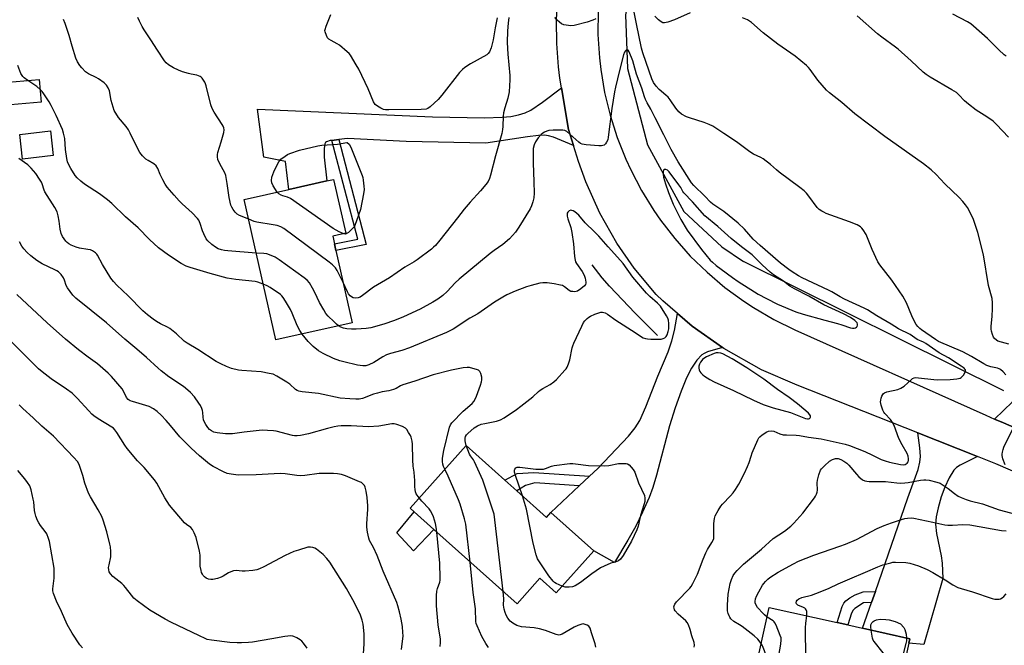
# Model space of a CAD drawing. Units: inches. Extents: x 1267767 to 1273767, y 553451 to 557451.
# Drawn here: x 1272661 to 1273077, y 555600 to 555864 of the extents above; entities that cross this region are included whole.
import ezdxf

# ---------------------------------------------------------------- set-up
doc = ezdxf.new("R2010")
doc.units = ezdxf.units.IN
doc.header["$MEASUREMENT"] = 0
for name, color, linetype in [('BLDG-Footprint', 5, 'Continuous'), ('CULTRL-Pad', 6, 'Continuous'), ('HYDRO-Canal', 164, 'Continuous'), ('TRANS-Driveway', 251, 'Continuous'), ('TRANS-Non Street Sidewalk', 7, 'Continuous'), ('TRANS-Road', 130, 'Continuous'), ('Undefined', 1, 'Continuous')]:
    doc.layers.add(name, color=color, linetype=linetype)

msp = doc.modelspace()

# ---------------------------------------------------------------- linework, layer by layer
at = {"layer": 'BLDG-Footprint'}
for points, elevation in [([(1272670.23, 555829.51), (1272657.27, 555828.34), (1272656.42, 555837.84), (1272669.37, 555839.01)], 558.21), ([(1272675.31, 555806.84), (1272662.36, 555805.33), (1272661.14, 555815.82), (1272674.09, 555817.32)], 557.29), ([(1272801.62, 555736.14), (1272769.34, 555728.9), (1272756.01, 555788.32), (1272774.92, 555792.56), (1272790.93, 555796.16), (1272793.83, 555796.81), (1272798.94, 555774), (1272793.41, 555772.76), (1272794.14, 555769.51), (1272794.78, 555766.66)], 561.65), ([(1272871.22, 555665.16), (1272883.77, 555653.92), (1272885.62, 555655.99), (1272903.78, 555639.74), (1272887.93, 555622.03), (1272881.04, 555628.19), (1272871.33, 555617.35), (1272836.22, 555648.78), (1272827.82, 555656.3), (1272826.12, 555657.82), (1272849.83, 555684.31), (1272866.2, 555669.66)], 557.41), ([(1273036.95, 555600.78), (1273028.78, 555564.26), (1272969.42, 555577.53), (1272977.98, 555615.85), (1273006.63, 555609.44), (1273011.21, 555608.42), (1273017.42, 555607.03), (1273037.35, 555602.58)], 566.34)]:
    msp.add_lwpolyline(points, close=True, dxfattribs=dict(at, elevation=elevation))
at = {"layer": 'CULTRL-Pad'}
msp.add_lwpolyline([(1272836.22, 555648.77), (1272827.53, 555639.69), (1272820.57, 555647.36), (1272827.82, 555656.3)], close=True, dxfattribs=at)
at = {"layer": 'HYDRO-Canal'}
msp.add_line((1273077.09, 555707.45), (1272967.09, 555762.04), dxfattribs=at)
for points in [[(1272944.22, 555972.69), (1272925.82, 555908.57), (1272917.19, 555866.3), (1272918.02, 555843.7), (1272926.52, 555811.45), (1272941.86, 555783.27), (1272957.96, 555768.34), (1272967.09, 555762.04)], [(1272930.75, 555730.74), (1272921.34, 555740.21), (1272910.43, 555751.6), (1272907.38, 555755.11), (1272903.1, 555760.65)]]:
    msp.add_lwpolyline(points, dxfattribs=at)
at = {"layer": 'TRANS-Driveway'}
for points in [[(1273092.49, 555687.05), (1273076.95, 555693.82), (1273073.22, 555695.44), (1273080.86, 555702.79), (1273092.12, 555730.71), (1273113.2, 555788.45), (1273131.97, 555834.06), (1273147.69, 555873.55), (1273149.99, 555872.52), (1273159.16, 555893.15), (1273170.67, 555887.61), (1273162.78, 555866.84), (1273166.97, 555864.97), (1273157.07, 555844.17), (1273150.93, 555841.85), (1273136.79, 555822.02), (1273098.36, 555723.4), (1273090, 555697.97)], [(1272895.22, 555811.13), (1272886.77, 555814.61), (1272884.64, 555815.23), (1272882.97, 555815.45), (1272880.36, 555815.33), (1272875.74, 555814.79), (1272858.09, 555812.07), (1272824.45, 555812.82), (1272799.62, 555814.06), (1272795.99, 555813.64), (1272793.05, 555813.3), (1272792.29, 555813.21), (1272790.85, 555812.7), (1272790.37, 555812.32), (1272790.07, 555811.84), (1272789.8, 555809.81), (1272789.88, 555806.22), (1272790.93, 555796.16), (1272774.92, 555792.56), (1272773.4, 555804.35), (1272764.32, 555806.17), (1272761.61, 555826.54), (1272835.61, 555823.25), (1272857.64, 555822.87), (1272865.05, 555823.05), (1272868.76, 555823.44), (1272871.93, 555824.06), (1272874.81, 555824.97), (1272877.22, 555826.12), (1272882.17, 555829.43), (1272890.08, 555835.5), (1272893.05, 555817.87)], [(1272958.19, 555725.67), (1272951.88, 555723.9), (1272950.38, 555723.25), (1272949.4, 555722.58), (1272947.42, 555720.32), (1272945.13, 555717.03), (1272943.02, 555712.95), (1272940.69, 555707.31), (1272938.22, 555700.27), (1272935.85, 555692.58), (1272930.3, 555671.71), (1272928.7, 555666.52), (1272927.15, 555662.27), (1272924.42, 555656.1), (1272921.55, 555650.24), (1272918.17, 555644.26), (1272912.53, 555634.86), (1272903.78, 555639.74), (1272885.62, 555655.99), (1272897.65, 555667.3), (1272901.99, 555671.38), (1272905.44, 555674.62), (1272918.42, 555688.22), (1272921.24, 555691.71), (1272923.21, 555694.82), (1272925.78, 555700.59), (1272930.82, 555713.66), (1272935.2, 555723.89), (1272936.85, 555728.5), (1272937.85, 555732.84), (1272939.13, 555740.09), (1272945.35, 555734.72)], [(1273066, 555679.61), (1273058.64, 555675.92), (1273057.17, 555674.92), (1273056.05, 555673.82), (1273054.07, 555670.63), (1273052.19, 555666.73), (1273050.68, 555662.57), (1273049.34, 555657.97), (1273048.52, 555654.09), (1273048.25, 555651.02), (1273048.68, 555647.05), (1273050.63, 555637.59), (1273051.1, 555634.55), (1273051.39, 555628.11), (1273043.32, 555600.15), (1273036.95, 555600.78), (1273037.35, 555602.58), (1273017.42, 555607.03), (1273021.18, 555617.9), (1273022.82, 555622.62), (1273036.52, 555662.17), (1273040.86, 555674.12), (1273041.64, 555677.25), (1273041.86, 555679.6), (1273041.59, 555683.3), (1273040.74, 555689.63)]]:
    msp.add_lwpolyline(points, close=True, dxfattribs=at)
at = {"layer": 'TRANS-Non Street Sidewalk'}
for points in [[(1272793.05, 555813.3), (1272795.99, 555813.64), (1272807.62, 555769.2), (1272794.78, 555766.66), (1272794.14, 555769.51), (1272804, 555771.47)], [(1272901.99, 555671.38), (1272897.65, 555667.3), (1272878.88, 555668.47), (1272874.9, 555667.4), (1272871.22, 555665.16), (1272866.2, 555669.66), (1272871.43, 555672.39), (1272878.45, 555672.84)], [(1273021.18, 555617.9), (1273017.81, 555617.82), (1273014.07, 555615.44), (1273013.39, 555614.69), (1273012.75, 555613.44), (1273011.21, 555608.42), (1273006.63, 555609.44), (1273008.76, 555616.18), (1273009.51, 555617.67), (1273010.31, 555618.61), (1273012.06, 555619.83), (1273014.32, 555621.09), (1273017.69, 555622.49), (1273022.82, 555622.62)]]:
    msp.add_lwpolyline(points, close=True, dxfattribs=at)
at = {"layer": 'TRANS-Road'}
for points in [[(1273168.97, 555635.41), (1273073.81, 555676.51), (1273066, 555679.61), (1273040.74, 555689.63), (1272989.81, 555709.82), (1272974.72, 555716.33), (1272958.79, 555725.25), (1272958.19, 555725.67), (1272945.35, 555734.72), (1272939.13, 555740.09), (1272932.91, 555745.47), (1272930.2, 555748.11), (1272920.8, 555759.27), (1272913.5, 555769.77), (1272906.31, 555782.46), (1272900.4, 555795.8), (1272897.38, 555804.4), (1272895.22, 555811.13), (1272893.05, 555817.87), (1272890.08, 555835.5), (1272889.43, 555839.59), (1272888.84, 555844.44), (1272888.11, 555854.19), (1272887.99, 555863.96), (1272888.47, 555873.71)], [(1272905.63, 555867.89), (1272905.56, 555858.01), (1272906.17, 555848.15), (1272906.74, 555843.24), (1272908.38, 555833.5), (1272910.71, 555823.9), (1272913.7, 555814.48), (1272917.34, 555805.3), (1272919.4, 555800.81), (1272923.99, 555792.06), (1272929.18, 555783.66), (1272931.99, 555779.59), (1272938.03, 555771.78), (1272944.6, 555764.4), (1272951.68, 555757.5), (1272959.22, 555751.12), (1272967.18, 555745.28), (1272971.32, 555742.57), (1272979.85, 555737.6), (1272988.72, 555733.24), (1273069.49, 555697.07), (1273073.22, 555695.44), (1273076.95, 555693.82), (1273092.49, 555687.05)]]:
    msp.add_lwpolyline(points, dxfattribs=at)
at = {"layer": 'Undefined'}
for points, elevation in [([(1272761.09, 555765.67), (1272749.15, 555766.56), (1272747.73, 555766.74), (1272746.42, 555767.01), (1272745.05, 555767.48), (1272743.93, 555768.08), (1272742.35, 555769.3), (1272740.65, 555770.81), (1272739.97, 555771.7), (1272738.93, 555773.73), (1272738.38, 555775.06), (1272737.42, 555778.15), (1272736.78, 555779.49), (1272736.3, 555780.23), (1272734.08, 555782.62), (1272729.81, 555786.48), (1272728.56, 555787.71), (1272726.35, 555790.08), (1272723.42, 555793.55), (1272722.57, 555794.73), (1272721.58, 555796.54), (1272720.44, 555798.93), (1272719.55, 555801.36), (1272718.85, 555802.53), (1272717.86, 555803.35), (1272715.36, 555804.74), (1272714.42, 555805.38), (1272713.01, 555806.81), (1272711.94, 555808.17), (1272711.1, 555809.71), (1272707.82, 555816.38), (1272707.11, 555817.69), (1272706.06, 555819.12), (1272702.89, 555822.98), (1272701.11, 555825.94), (1272700.55, 555827.28), (1272699.72, 555830.12), (1272699.06, 555834.19), (1272698.53, 555835.46), (1272697.82, 555836.64), (1272696.81, 555837.62), (1272694.43, 555839.31), (1272693.41, 555839.88), (1272690.24, 555841.37), (1272688.93, 555842.31), (1272687.38, 555843.92), (1272686.49, 555845), (1272685.53, 555846.51), (1272684.78, 555848.1), (1272683.24, 555853.09), (1272682.05, 555857.57), (1272680.27, 555862.73), (1272679.59, 555864.33)], 560), ([(1272757.9, 555779.91), (1272754.01, 555781.57), (1272753.03, 555782.14), (1272752.21, 555782.95), (1272751.32, 555784.11), (1272750.72, 555785.1), (1272750.41, 555785.92), (1272749.65, 555789.07), (1272748.88, 555795), (1272748.2, 555798.45), (1272747.78, 555799.56), (1272746.36, 555802.08), (1272745.48, 555803.9), (1272744.93, 555805.23), (1272744.66, 555806.3), (1272744.66, 555807.36), (1272744.84, 555808.21), (1272746.28, 555812.72), (1272747.35, 555816.66), (1272747.51, 555817.79), (1272747.44, 555818.53), (1272747.17, 555819.28), (1272746.75, 555820.03), (1272743.26, 555825.26), (1272742.42, 555826.72), (1272741.89, 555828.38), (1272739.92, 555836.32), (1272739.66, 555837.14), (1272739.31, 555837.93), (1272738.24, 555839.59), (1272737.87, 555840), (1272737.45, 555840.32), (1272736.72, 555840.64), (1272735.93, 555840.86), (1272733.58, 555841.23), (1272732.43, 555841.5), (1272729.89, 555842.31), (1272728.26, 555842.94), (1272726.14, 555843.99), (1272724.08, 555845.2), (1272723.03, 555846.09), (1272722.31, 555846.96), (1272719.39, 555851.47), (1272716.48, 555855.76), (1272713.78, 555859.98), (1272712.87, 555861.47), (1272711.69, 555863.7), (1272711.02, 555865.26)], 562), ([(1272862.99, 555865.07), (1272862.05, 555860.8), (1272861.3, 555855.75), (1272860.38, 555852.4), (1272859.68, 555850.65), (1272859.2, 555850.02), (1272858.51, 555849.5), (1272851.71, 555845.7), (1272849.34, 555844.14), (1272848.23, 555843.27), (1272847.06, 555841.95), (1272839.51, 555832.45), (1272837.97, 555830.63), (1272834.66, 555827.44), (1272833.7, 555826.8), (1272832.92, 555826.5), (1272830.88, 555826.35), (1272817.21, 555826.19), (1272815.74, 555826.24), (1272814.9, 555826.41), (1272813.83, 555826.87), (1272812.3, 555827.73), (1272811.41, 555828.44), (1272810.69, 555829.65), (1272808.41, 555835.04), (1272804.43, 555843.41), (1272803.41, 555845.23), (1272800.91, 555849.29), (1272800.36, 555849.97), (1272799.54, 555850.76), (1272796.25, 555853.54), (1272795.29, 555854.15), (1272792.76, 555855.47), (1272791.81, 555856.05), (1272791.25, 555856.62), (1272790.75, 555857.58), (1272790.24, 555859.16), (1272790.16, 555859.69), (1272790.17, 555860.23), (1272790.59, 555861.61), (1272792.63, 555866.54)], 564), ([(1272867.88, 555865.25), (1272867.59, 555862.87), (1272867.35, 555859.59), (1272867.17, 555854.66), (1272867.4, 555849.68), (1272868.24, 555840.75), (1272868.25, 555838.85), (1272868.05, 555833.8), (1272867.5, 555831.17), (1272866.13, 555827.07), (1272865.58, 555824.92), (1272865.44, 555823.5), (1272865.37, 555819.21), (1272865.2, 555817.87), (1272864.87, 555816.26), (1272862.24, 555806.81), (1272860.16, 555798.57), (1272859.71, 555797.2), (1272859.11, 555795.9), (1272858.15, 555794.58), (1272855.9, 555791.96), (1272851.57, 555787.2), (1272849.01, 555784.26), (1272846.19, 555780.56), (1272838.68, 555771.05), (1272836.84, 555768.9), (1272836.05, 555768.09), (1272835.16, 555767.34), (1272829.11, 555762.77), (1272827.9, 555761.99), (1272823.94, 555759.7), (1272817.49, 555755.13), (1272810.69, 555751.19), (1272805.96, 555747.66), (1272804.99, 555747.07), (1272804.23, 555746.75), (1272803.16, 555746.63), (1272802.1, 555746.76), (1272801.35, 555747.11), (1272800.77, 555747.62), (1272800.15, 555748.42), (1272799.62, 555749.32), (1272797.8, 555753.18)], 562), ([(1272904.7, 555864.62), (1272903.42, 555864.09), (1272901.02, 555863.33), (1272895.45, 555861.82), (1272894.03, 555861.77), (1272891.15, 555862.2), (1272890.11, 555862.59), (1272889.24, 555863.22), (1272888.25, 555864.15), (1272887.38, 555865.3)], 562), ([(1273077.98, 555714.16), (1273076.8, 555715.42), (1273075.7, 555716.38), (1273075.22, 555716.68), (1273074.43, 555717), (1273071.63, 555717.56), (1273070.01, 555718.16), (1273068.71, 555718.84), (1273063.47, 555721.88), (1273059.82, 555723.83), (1273049.56, 555728.31), (1273048.17, 555729.16), (1273042.31, 555733.19), (1273041.56, 555733.78), (1273040.73, 555734.59), (1273040.05, 555735.51), (1273039.24, 555737.04), (1273038.28, 555739.11), (1273035.98, 555744.56), (1273034.4, 555747.44), (1273029.85, 555754.14), (1273024.69, 555760.69), (1273023.86, 555761.9), (1273021.45, 555767.1), (1273018.91, 555773.48), (1273017.62, 555775.48), (1273017.06, 555776.17), (1273016.5, 555776.67), (1273015.88, 555777.11), (1273015.11, 555777.52), (1273011.87, 555778.9), (1273002.06, 555782.42), (1273000.97, 555782.88), (1273000.24, 555783.29), (1272999.1, 555784.09), (1272998.28, 555784.89), (1272994.75, 555789.66), (1272993.67, 555790.95), (1272992.69, 555791.94), (1272990.86, 555793.37), (1272982.1, 555799.84), (1272981, 555800.77), (1272978.49, 555803.13), (1272975.45, 555805.5), (1272974.46, 555806.11), (1272971.31, 555807.5), (1272969.69, 555808.42), (1272964.07, 555812.61), (1272958.75, 555816.21), (1272954.08, 555819.23), (1272952.55, 555819.98), (1272950.44, 555820.84), (1272944.32, 555822.78), (1272942.95, 555823.28), (1272940.92, 555824.43), (1272939.81, 555825.34), (1272938.54, 555826.85), (1272936.11, 555830.45), (1272935.25, 555831.56), (1272934.31, 555832.47), (1272931.44, 555834.82), (1272930.15, 555836.21), (1272929.02, 555837.79), (1272928.3, 555839.3), (1272927.27, 555842.49), (1272924.49, 555850.32), (1272923.94, 555852.26), (1272921.79, 555862.49), (1272920.88, 555867.55)], 562), ([(1272944.52, 555867.16), (1272937.88, 555864.28), (1272935.12, 555863.3), (1272933.75, 555862.97), (1272932.98, 555863.05), (1272932.28, 555863.39), (1272931.21, 555864.26), (1272929.57, 555865.83)], 564), ([(1273079.29, 555727.09), (1273074.66, 555728.42), (1273073.97, 555728.8), (1273073.23, 555729.48), (1273072.79, 555730.16), (1273072.34, 555731.22), (1273071.92, 555732.6), (1273071.8, 555733.44), (1273071.82, 555734.59), (1273072.22, 555738.91), (1273072.39, 555742.08), (1273072.38, 555744.58), (1273072.19, 555746.5), (1273070.69, 555751.91), (1273068.55, 555764.84), (1273066.1, 555774.31), (1273064.29, 555779.81), (1273063.59, 555781.37), (1273061.7, 555784.89), (1273060.92, 555786.1), (1273059.84, 555787.47), (1273058.23, 555789.14), (1273052.21, 555794.92), (1273048.55, 555798.84), (1273046.37, 555800.77), (1273043.17, 555803.33), (1273026.81, 555814.86), (1273014.15, 555824.51), (1273008.69, 555829.23), (1273003.42, 555833.42), (1273002.12, 555834.57), (1272998.49, 555838.8), (1272995.29, 555843.27), (1272994.56, 555844.09), (1272993.69, 555844.9), (1272988.89, 555848.93), (1272981.62, 555853.99), (1272975.44, 555858.75), (1272970.43, 555863.08), (1272968.74, 555864.22), (1272966.68, 555865.11)], 564), ([(1273079.03, 555814.62), (1273074.07, 555819.93), (1273072.57, 555821.36), (1273070, 555823.21), (1273065.5, 555826.1), (1273062.16, 555828.64), (1273060.56, 555829.98), (1273058.12, 555832.56), (1273057.08, 555833.47), (1273055.19, 555834.66), (1273045.95, 555840.03), (1273044.31, 555841.12), (1273042.97, 555842.13), (1273037.99, 555846.87), (1273032.52, 555851.8), (1273031.36, 555852.73), (1273025.55, 555856.94), (1273023.7, 555858.36), (1273015.15, 555865.96)], 566), ([(1273078.18, 555848.83), (1273077.27, 555849.49), (1273074.98, 555851.62), (1273070.22, 555856.34), (1273064.27, 555861.62), (1273063.14, 555862.51), (1273061.75, 555863.46), (1273055.61, 555866.66)], 568), ([(1272664.58, 555838.58), (1272663, 555839.73), (1272662.39, 555840.31), (1272662.09, 555840.7), (1272661.61, 555841.63), (1272660.34, 555845)], 558), ([(1272669.75, 555834.83), (1272668.31, 555836.09), (1272664.58, 555838.58)], 558), ([(1272764.06, 555752.44), (1272761.72, 555753.31), (1272760.6, 555753.58), (1272752.44, 555754.42), (1272748.77, 555754.98), (1272741.61, 555756.98), (1272733.17, 555759.54), (1272731.52, 555760.14), (1272729.31, 555761.23), (1272723.99, 555764.77), (1272719.82, 555767.81), (1272716.04, 555771.39), (1272711.13, 555776.27), (1272705.88, 555780.99), (1272700, 555786.6), (1272698.18, 555788.14), (1272694.91, 555790.74), (1272688.56, 555794.82), (1272686.93, 555796.03), (1272685.44, 555797.39), (1272684.52, 555798.47), (1272682.7, 555801.33), (1272681.85, 555802.97), (1272681.36, 555804.22), (1272681.03, 555805.61), (1272680.49, 555809.38), (1272680.14, 555814.1), (1272679.66, 555816.3), (1272679.17, 555817.92), (1272676.55, 555823.85), (1272674.46, 555828.08), (1272673.56, 555829.57), (1272671.26, 555832.98), (1272670.57, 555833.93), (1272669.75, 555834.83)], 558), ([(1272769.93, 555791.44), (1272768.32, 555794.03), (1272767.7, 555795.36), (1272767.57, 555796.39), (1272767.75, 555797.78), (1272768.47, 555800), (1272769.89, 555802.93), (1272770.59, 555804.21), (1272770.93, 555804.68), (1272771.52, 555805.28), (1272773.32, 555806.67), (1272774.27, 555807.28), (1272775.3, 555807.74), (1272779.39, 555809.14), (1272787.14, 555811), (1272788.87, 555811.31), (1272795.41, 555811.75), (1272799.44, 555812.39), (1272799.58, 555812.32), (1272800.33, 555811.63), (1272801.1, 555810.38), (1272805.9, 555798.5), (1272806.17, 555797.65), (1272806.37, 555796.52), (1272806.65, 555793.92), (1272806.71, 555792.48), (1272806.48, 555790.74), (1272805.19, 555784.1), (1272802.72, 555777.33), (1272802.3, 555776.56), (1272801.95, 555776.11), (1272800.05, 555774.32), (1272799.14, 555773.77), (1272798.67, 555773.7), (1272798.11, 555773.81)], 564), ([(1272840.82, 555674.24), (1272840.26, 555675.38), (1272839.96, 555676.34), (1272839.82, 555677.51), (1272839.88, 555678.99), (1272840.44, 555682.22), (1272842.79, 555692.02), (1272843.23, 555693.04), (1272843.82, 555693.83), (1272848.56, 555698.77), (1272852.42, 555702.03), (1272853.09, 555702.87), (1272853.66, 555703.81), (1272854.23, 555705.13), (1272855.88, 555709.79), (1272856.33, 555711.18), (1272856.51, 555712.01), (1272856.47, 555713.11), (1272856.05, 555714.71), (1272855.6, 555715.64), (1272855.02, 555716.12), (1272854.26, 555716.43), (1272852.59, 555716.89), (1272851.18, 555717.21), (1272850.33, 555717.31), (1272848.57, 555717.13), (1272843.67, 555716.11), (1272835.88, 555714.13), (1272828.16, 555711.51), (1272823.13, 555709.98), (1272822.08, 555709.53), (1272820.2, 555708.34), (1272819.18, 555707.92), (1272817.2, 555707.42), (1272814.3, 555706.92), (1272812.36, 555706.44), (1272810.72, 555705.95), (1272806.03, 555704.22), (1272804.62, 555703.91), (1272803.22, 555703.86), (1272800.69, 555703.98), (1272796.54, 555704.34), (1272787.42, 555706.22), (1272780.47, 555707.02), (1272779.1, 555707.29), (1272778.4, 555707.57), (1272777.7, 555708.01), (1272775.28, 555710.18), (1272774.1, 555711.04), (1272769.82, 555713.65), (1272768.25, 555714.4), (1272766.58, 555714.79), (1272763.17, 555715.37), (1272754.99, 555715.96), (1272753.54, 555716.13), (1272750.69, 555716.91), (1272748.46, 555717.69), (1272746.15, 555718.78), (1272744.19, 555719.87), (1272736.44, 555724.84), (1272731.88, 555727.52), (1272730.7, 555728.38), (1272727.39, 555731.48), (1272724.62, 555733.71), (1272723.64, 555734.31), (1272720.57, 555735.79), (1272718.9, 555736.77), (1272717.52, 555737.7), (1272715.1, 555739.6), (1272713.22, 555741.29), (1272706.91, 555747.6), (1272702.15, 555752.04), (1272700.75, 555753.57), (1272699.68, 555754.97), (1272696.11, 555760.83), (1272694.05, 555764.69), (1272693.73, 555765.15), (1272693.1, 555765.76), (1272691.9, 555766.6), (1272691.1, 555766.95), (1272689.95, 555767.2), (1272686.4, 555767.72), (1272684.99, 555768.1), (1272682.87, 555769.04), (1272681.85, 555769.58), (1272681.17, 555770.09), (1272680.58, 555770.72), (1272679.2, 555772.59), (1272678.64, 555773.85), (1272678.2, 555775.71), (1272677.73, 555779.17), (1272677.33, 555781.45), (1272676.89, 555783.11), (1272675.95, 555784.88), (1272671.77, 555791.47), (1272671.43, 555792.26), (1272670.61, 555794.88), (1272670.28, 555795.63), (1272669.52, 555796.89), (1272667.87, 555799.33), (1272666, 555801.55), (1272664.5, 555802.93), (1272660.69, 555805.62)], 556), ([(1272798.11, 555773.81), (1272796.12, 555774.69), (1272793.59, 555776.07), (1272775.62, 555788.7), (1272774.35, 555789.32), (1272772.37, 555789.79), (1272771.59, 555790.08), (1272770.67, 555790.64), (1272769.93, 555791.44)], 564), ([(1272849.88, 555684.27), (1272849.5, 555685.49), (1272849.38, 555686.31), (1272849.4, 555687.38), (1272849.58, 555688.13), (1272849.97, 555688.77), (1272850.55, 555689.39), (1272853.25, 555691.72), (1272854.69, 555692.6), (1272856.19, 555693.24), (1272857.74, 555693.64), (1272862.67, 555694.55), (1272864.35, 555695.15), (1272865.96, 555695.93), (1272871.08, 555699.48), (1272872.95, 555700.87), (1272878, 555704.83), (1272880.41, 555707.17), (1272881.06, 555707.7), (1272882.26, 555708.44), (1272885.31, 555710.01), (1272886.97, 555711.22), (1272888.04, 555712.21), (1272891.59, 555716.07), (1272892.14, 555716.74), (1272892.6, 555717.46), (1272893.15, 555718.79), (1272893.69, 555720.45), (1272894.66, 555725.57), (1272894.91, 555726.4), (1272895.35, 555727.49), (1272898.69, 555734.75), (1272899.5, 555736.32), (1272900.01, 555737), (1272901.02, 555738), (1272901.68, 555738.55), (1272902.39, 555739.01), (1272904.26, 555739.78), (1272906.71, 555740.6), (1272907.52, 555740.69), (1272908.59, 555740.41), (1272909.59, 555739.85), (1272913.08, 555737.24), (1272921.32, 555732.12), (1272923.96, 555730.19), (1272924.69, 555729.79), (1272925.62, 555729.47), (1272926.44, 555729.34), (1272927.89, 555729.27), (1272931.11, 555729.19), (1272932.26, 555729.25), (1272933.06, 555729.47), (1272933.77, 555729.84), (1272934.34, 555730.39), (1272934.74, 555731.12), (1272935.25, 555732.48), (1272935.48, 555733.61), (1272935.49, 555735.92), (1272935.34, 555737.33), (1272935.05, 555738.14), (1272934.49, 555739.16), (1272931.93, 555743.15), (1272930.74, 555744.4), (1272927.54, 555747.24), (1272926.14, 555748.74), (1272920.28, 555755.48), (1272916.15, 555761.2), (1272915.08, 555762.56), (1272909.8, 555768.32), (1272905.92, 555772.74), (1272904.16, 555774.62), (1272900.2, 555778.49), (1272897.51, 555781.61), (1272896.65, 555782.39), (1272895.73, 555783.08), (1272895.02, 555783.51), (1272894.54, 555783.7), (1272894.06, 555783.72), (1272893.35, 555783.46), (1272892.77, 555782.98), (1272892.56, 555782.56), (1272892.51, 555782.07), (1272892.57, 555781.27), (1272892.82, 555780.18), (1272894.08, 555776.4), (1272894.5, 555774.38), (1272895.21, 555769.6), (1272895.61, 555764.26), (1272895.88, 555762.58), (1272896.12, 555761.91), (1272896.5, 555761.18), (1272898.81, 555757.8), (1272899.66, 555756.31), (1272900.19, 555755), (1272900.45, 555753.39), (1272900.44, 555752.88), (1272900.33, 555752.4), (1272899.89, 555751.76), (1272898.35, 555750.47), (1272896.9, 555749.55), (1272896.38, 555749.38), (1272895.81, 555749.31), (1272894.95, 555749.33), (1272894.11, 555749.46), (1272893.35, 555749.77), (1272891.47, 555751.4), (1272890.55, 555751.87), (1272889.7, 555752.09), (1272887.05, 555752.58), (1272884.09, 555753.01), (1272882.31, 555753.09), (1272880.98, 555752.95), (1272877.28, 555751.97), (1272875.34, 555751.35), (1272870.49, 555749.51), (1272867.09, 555747.96), (1272865.31, 555747.02), (1272861.82, 555744.93), (1272854.78, 555740.02), (1272851.4, 555738.13), (1272844.35, 555733.53), (1272841.54, 555732.03), (1272825.94, 555725.57), (1272822.71, 555724.44), (1272817.83, 555723.14), (1272816.22, 555722.6), (1272814.66, 555721.81), (1272810.8, 555719.33), (1272808.71, 555718.39), (1272807.47, 555718.04), (1272806.16, 555718.01), (1272803.86, 555718.27), (1272798.06, 555719.61), (1272796.41, 555720.15), (1272793.75, 555721.14), (1272789.37, 555723.13), (1272787.42, 555724.32), (1272785.15, 555726.09), (1272783.05, 555728.22), (1272780.52, 555731.41)], 558), ([(1272797.8, 555753.18), (1272795.36, 555758.26), (1272794.57, 555759.46), (1272793.37, 555760.72), (1272791.98, 555761.84), (1272772.73, 555776.07), (1272771.49, 555776.78), (1272769.95, 555777.33), (1272768.23, 555777.65), (1272761.3, 555778.68), (1272760.19, 555778.99), (1272757.9, 555779.91)], 562), ([(1272829.98, 555662.13), (1272828.75, 555663.9), (1272828.46, 555664.66), (1272828.24, 555665.74), (1272828.13, 555666.85), (1272828.12, 555669.64), (1272828.04, 555671.06), (1272827.85, 555673.03), (1272827.48, 555675.59), (1272827.26, 555678.21), (1272827.12, 555684.81), (1272826.95, 555686.19), (1272826.58, 555687.8), (1272826.25, 555688.58), (1272825.52, 555689.83), (1272824.7, 555691.02), (1272824.13, 555691.63), (1272822.96, 555692.29), (1272820.58, 555693.16), (1272819.39, 555693.44), (1272818.39, 555693.44), (1272812.96, 555692.48), (1272808.56, 555692.18), (1272801.2, 555692.59), (1272797.03, 555692.55), (1272795.55, 555692.46), (1272794.09, 555692.19), (1272791.2, 555691.51), (1272783.13, 555689.17), (1272779.79, 555688.55), (1272778.39, 555688.38), (1272777.22, 555688.41), (1272776.37, 555688.54), (1272769.52, 555690.36), (1272768.4, 555690.51), (1272765.83, 555690.68), (1272763.83, 555690.74), (1272762.36, 555690.65), (1272755.98, 555689.97), (1272751.06, 555689.27), (1272749.73, 555689.16), (1272748.08, 555689.23), (1272744.53, 555689.62), (1272743.21, 555689.99), (1272742.25, 555690.45), (1272741.39, 555691.08), (1272740.62, 555691.9), (1272739.77, 555693.13), (1272739.06, 555694.43), (1272738.8, 555695.2), (1272738.6, 555696.27), (1272738.55, 555698.25), (1272738.44, 555699.08), (1272738.16, 555699.91), (1272737.51, 555701.25), (1272736.89, 555702.25), (1272735.01, 555704.83), (1272733.31, 555706.76), (1272732.2, 555707.72), (1272730.32, 555709.18), (1272724.17, 555713.27), (1272720.91, 555715.82), (1272719.59, 555716.96), (1272714.76, 555721.45), (1272710.63, 555725.02), (1272705.51, 555729.28), (1272697.76, 555736.2), (1272684.82, 555746.62), (1272683.63, 555747.88), (1272681.25, 555750.89), (1272680.7, 555751.9), (1272680.06, 555754.12), (1272679.61, 555755.16), (1272678.62, 555756.53), (1272677.5, 555757.67), (1272676.8, 555758.16), (1272676.01, 555758.58), (1272670.66, 555761.13), (1272668.42, 555762.52), (1272665.75, 555764.44), (1272664.27, 555765.86), (1272662.89, 555767.37), (1272662.06, 555768.59), (1272661.06, 555770.39)], 554), ([(1272795.91, 555734.86), (1272794.96, 555735.63), (1272793.88, 555736.67), (1272791.54, 555739), (1272790.58, 555740.14), (1272789.64, 555741.64), (1272787.89, 555744.74), (1272785.88, 555749.04), (1272784.94, 555750.85), (1272783.59, 555753.05), (1272782.56, 555754.21), (1272781.4, 555755.13), (1272770.82, 555762.81), (1272769.1, 555763.95), (1272767.48, 555764.65), (1272765.51, 555765.26), (1272764.34, 555765.43), (1272761.09, 555765.67)], 560), ([(1272780.52, 555731.41), (1272779.55, 555732.97), (1272778.43, 555735), (1272776.28, 555740.18), (1272775.55, 555741.73), (1272773.45, 555745.37), (1272772.49, 555746.88), (1272771.95, 555747.5), (1272771.29, 555748.06), (1272766.99, 555751.04), (1272765.73, 555751.73), (1272764.06, 555752.44)], 558), ([(1272806.3, 555594.16), (1272806.67, 555600.38), (1272806.74, 555602.68), (1272806.66, 555604.67), (1272806.26, 555608.76), (1272805.9, 555610.42), (1272805.21, 555612.54), (1272802.69, 555617.72), (1272799.26, 555623.81), (1272792.18, 555634.97), (1272790.99, 555636.56), (1272789.46, 555638.14), (1272786.57, 555640.43), (1272785.86, 555640.88), (1272785.09, 555641.19), (1272784, 555641.36), (1272782.88, 555641.24), (1272778.95, 555640.07), (1272777.03, 555639.41), (1272773.37, 555637.74), (1272764.26, 555633.05), (1272762.46, 555632.2), (1272761.4, 555631.79), (1272759.64, 555631.46), (1272756.37, 555631.1), (1272755.21, 555631.12), (1272752.66, 555631.38), (1272751.53, 555631.26), (1272750.41, 555630.9), (1272749.32, 555630.42), (1272747.11, 555628.99), (1272746.34, 555628.6), (1272744.69, 555628.09), (1272742.72, 555627.65), (1272741.88, 555627.59), (1272740.89, 555627.81), (1272739.99, 555628.25), (1272739.26, 555628.79), (1272738.67, 555629.39), (1272738.35, 555629.83), (1272738.02, 555630.58), (1272737.79, 555631.39), (1272737.45, 555633.34), (1272737.34, 555637.92), (1272737.12, 555639.65), (1272735.67, 555645.44), (1272734.89, 555647.3), (1272734.11, 555648.82), (1272733.41, 555649.66), (1272731.61, 555650.83), (1272730.81, 555651.54), (1272724.46, 555659.02), (1272722.46, 555662.11), (1272719.02, 555668.31), (1272718.08, 555669.8), (1272713.73, 555674.94), (1272710.93, 555677.85), (1272706.6, 555683.02), (1272705.57, 555684.46), (1272702.22, 555689.72), (1272701.37, 555690.92), (1272700.76, 555691.55), (1272700.06, 555692.07), (1272694.29, 555695.51), (1272692.46, 555696.77), (1272691.67, 555697.47), (1272690.27, 555698.92), (1272685.36, 555704.36), (1272683.27, 555706.39), (1272680.88, 555708.12), (1272674.38, 555712.48), (1272670.59, 555715.41), (1272669.03, 555716.77), (1272657.42, 555728.34)], 550), ([(1272782.61, 555598.61), (1272781.12, 555600.76), (1272780.37, 555601.62), (1272779.72, 555602.13), (1272778.28, 555603), (1272777.03, 555603.58), (1272776.5, 555603.71), (1272775.68, 555603.76), (1272773.15, 555603.61), (1272767.68, 555602.56), (1272759.55, 555601.21), (1272757.79, 555601.01), (1272754.82, 555600.84), (1272753.07, 555600.85), (1272749.9, 555601.07), (1272742.18, 555602), (1272740.42, 555602.3), (1272739.46, 555602.65), (1272737.18, 555603.85), (1272724.98, 555609.63), (1272722.62, 555610.83), (1272716.16, 555614.71), (1272710.76, 555618.68), (1272709.41, 555619.78), (1272708.35, 555620.98), (1272705.87, 555624.24), (1272705.1, 555625.13), (1272704.25, 555625.9), (1272700.43, 555628.97), (1272699.47, 555629.99), (1272698.89, 555630.9), (1272698.72, 555631.66), (1272698.7, 555632.73), (1272698.86, 555633.86), (1272699.57, 555637.23), (1272699.63, 555638.08), (1272699.58, 555639.48), (1272699.43, 555641.44), (1272699.26, 555642.59), (1272697.98, 555647.78), (1272696.42, 555652.72), (1272695.79, 555654.31), (1272694.32, 555657.08), (1272690.97, 555662.55), (1272690.17, 555664.11), (1272688.61, 555668.31), (1272687.78, 555671.67), (1272686.71, 555674.95), (1272686.2, 555676.29), (1272685.49, 555677.49), (1272684.01, 555679.27), (1272675.35, 555688.21), (1272670.5, 555692.47), (1272666.84, 555696.01), (1272662.45, 555699.95), (1272660.89, 555701.48)], 548), ([(1273077.7, 555676.05), (1273076.75, 555678.72), (1273076.42, 555680.04), (1273076.39, 555680.58), (1273076.51, 555681.43), (1273076.79, 555682.55), (1273077.17, 555683.65), (1273082.39, 555694.21)], 562), ([(1272865.53, 555622.54), (1272861.99, 555652.88), (1272861.61, 555655.23), (1272856.83, 555669.63), (1272853.41, 555677.42), (1272852.98, 555678.2), (1272851.71, 555679.91), (1272851.29, 555680.64), (1272849.88, 555684.27)], 558), ([(1272873.59, 555663.04), (1272870.72, 555671.57), (1272870.31, 555672.99), (1272870.27, 555673.8), (1272870.41, 555674.24), (1272870.82, 555674.79), (1272871.43, 555675.13), (1272872.53, 555675.17), (1272879.29, 555674.34), (1272881.34, 555674.22), (1272882.5, 555674.35), (1272883.35, 555674.53), (1272885.95, 555675.51), (1272887.06, 555675.81), (1272893.6, 555676.63), (1272894.94, 555676.66), (1272896.05, 555676.57), (1272901.55, 555675.83), (1272908.12, 555675.75), (1272910.2, 555675.86), (1272914.3, 555676.63), (1272916.92, 555676.75), (1272917.52, 555676.69), (1272918.03, 555676.53), (1272918.68, 555676.08), (1272920.38, 555674.18), (1272921.13, 555672.99), (1272922.76, 555668.45), (1272925.2, 555663.13), (1272925.4, 555662.03), (1272925.33, 555660.64), (1272925, 555659.23), (1272923.51, 555654.66), (1272922.53, 555650.22), (1272922.04, 555648.67), (1272919.72, 555643.84), (1272916.21, 555637.75), (1272915.11, 555636.25), (1272914.28, 555635.57), (1272913.51, 555635.23), (1272912.13, 555634.89), (1272911.06, 555634.51), (1272908.15, 555633.27), (1272906.6, 555632.53), (1272902.94, 555630.05), (1272898.2, 555626.33), (1272895.9, 555624.98), (1272894.82, 555624.54), (1272893.41, 555624.38), (1272891.69, 555624.46), (1272890.42, 555624.81)], 560), ([(1272974.57, 555600.57), (1272973.08, 555602.4), (1272971.63, 555603.83), (1272966.57, 555607.73), (1272965.32, 555608.54), (1272962.94, 555609.91), (1272961.76, 555611.06), (1272961.29, 555611.72), (1272961.03, 555612.24), (1272960.64, 555613.32), (1272960.35, 555614.44), (1272960.27, 555615.3), (1272960.31, 555616.74), (1272960.66, 555621.38), (1272961.51, 555626), (1272961.96, 555627.7), (1272962.72, 555629.31), (1272963.36, 555630.29), (1272964.34, 555631.39), (1272967.05, 555634.12), (1272974.66, 555640.44), (1272979.58, 555644.99), (1272984.36, 555648.08), (1272987.11, 555650.2), (1272988.36, 555651.43), (1272992.09, 555655.67), (1272997.07, 555662.17), (1272997.55, 555662.91), (1272997.92, 555663.7), (1272998.19, 555664.52), (1272998.34, 555665.36), (1272998.25, 555668.45), (1272998.32, 555669.58), (1272998.89, 555671.88), (1272999.58, 555673.8), (1273000.06, 555674.49), (1273001.29, 555675.69), (1273003.49, 555677.61), (1273004.66, 555678.35), (1273005.92, 555678.74), (1273007.08, 555678.74), (1273008.19, 555678.44), (1273009.47, 555677.69), (1273010.69, 555676.81), (1273011.58, 555676.03), (1273014.79, 555672.13), (1273015.8, 555671.06), (1273017.36, 555669.82), (1273018.4, 555669.37), (1273019.26, 555669.2), (1273020.14, 555669.14), (1273027.14, 555669.14), (1273031.85, 555668.48), (1273033.55, 555668.38), (1273035.29, 555668.46), (1273036.75, 555668.65), (1273041.83, 555669.61), (1273043.27, 555669.82), (1273044.14, 555669.83), (1273045.6, 555669.57), (1273048.81, 555668.79), (1273050.19, 555668.3), (1273051.43, 555667.56), (1273053.6, 555666.09), (1273056.26, 555664.02), (1273057.86, 555662.92), (1273059.09, 555662.26), (1273061.17, 555661.4), (1273062.86, 555660.9), (1273068.05, 555659.59), (1273075.11, 555657.11), (1273082.01, 555655.27)], 562), ([(1272687.62, 555598.72), (1272686.49, 555599.97), (1272683.23, 555605.02), (1272681.22, 555608.68), (1272678.83, 555614.15), (1272676.7, 555618.45), (1272675.43, 555621.74), (1272675.17, 555622.84), (1272675.13, 555623.66), (1272675.61, 555628.24), (1272675.72, 555630.91), (1272675.7, 555632.39), (1272673.76, 555643.67), (1272673.33, 555645.04), (1272672.51, 555646.89), (1272671.88, 555647.88), (1272669.91, 555650.44), (1272669.16, 555651.54), (1272668.65, 555652.55), (1272667.91, 555654.43), (1272667.58, 555655.53), (1272667.34, 555656.88), (1272667.06, 555660.44), (1272666.87, 555661.59), (1272665.98, 555665.59), (1272665.72, 555666.42), (1272665.36, 555667.19), (1272664.45, 555668.62), (1272663.28, 555670.24), (1272660.35, 555673.68)], 546), ([(1272851.6, 555635.01), (1272849.65, 555651.02), (1272849.2, 555653.33), (1272847.29, 555659.47), (1272846.59, 555661.39), (1272842.17, 555671.38), (1272840.82, 555674.24)], 556), ([(1272837.5, 555647.64), (1272837.21, 555649.72), (1272836.85, 555651.37), (1272836.03, 555654.16), (1272835.37, 555655.7), (1272834.83, 555656.64), (1272834.15, 555657.53), (1272831.14, 555660.75), (1272829.98, 555662.13)], 554), ([(1272890.42, 555624.81), (1272887.88, 555625.95), (1272887.15, 555626.41), (1272886.56, 555626.99), (1272884.85, 555629.22), (1272880.78, 555635.17), (1272880.05, 555636.41), (1272879.48, 555638.09), (1272878.22, 555643), (1272875.4, 555657.39), (1272873.59, 555663.04)], 560), ([(1272977.07, 555611.78), (1272975.95, 555612.65), (1272975.33, 555613.23), (1272973.01, 555615.83), (1272972.24, 555617.07), (1272972.05, 555617.78), (1272972.04, 555618.34), (1272972.21, 555619.47), (1272972.56, 555620.58), (1272973.51, 555622.41), (1272975.11, 555625.23), (1272975.61, 555625.93), (1272976.34, 555626.76), (1272977.33, 555627.72), (1272978.24, 555628.44), (1272981.69, 555630.74), (1272988.15, 555634.29), (1272990.35, 555635.36), (1272996.79, 555637.96), (1273007.77, 555641.67), (1273010.23, 555642.63), (1273014.83, 555644.61), (1273023.53, 555649.17), (1273026.61, 555650.53), (1273029.64, 555651.64), (1273033.89, 555653.01), (1273035.32, 555653.42), (1273036.43, 555653.63), (1273038.04, 555653.71), (1273039.15, 555653.61), (1273047.06, 555651.81), (1273052.23, 555650.75), (1273053.4, 555650.66), (1273055.49, 555650.68), (1273059.85, 555650.93), (1273062.81, 555650.75), (1273076.2, 555648.38), (1273078.15, 555648.23)], 564), ([(1272838.91, 555599.27), (1272839.05, 555601.02), (1272838.93, 555602.46), (1272837.94, 555608.5), (1272837.25, 555616.5), (1272837.3, 555620.93), (1272837.41, 555622.69), (1272837.67, 555623.8), (1272838.66, 555626.47), (1272838.83, 555627.3), (1272838.87, 555628.17), (1272838.67, 555634.6), (1272837.5, 555647.64)], 554), ([(1272859.28, 555598.87), (1272858.09, 555600.55), (1272856.53, 555603.51), (1272854.47, 555608.01), (1272854.13, 555609.04), (1272853.97, 555609.84), (1272853.74, 555615.25), (1272852.87, 555622.12), (1272851.6, 555635.01)], 556), ([(1272993.78, 555612.32), (1272993.86, 555613.3), (1272993.83, 555614.13), (1272993.6, 555614.81), (1272993.35, 555615.2), (1272992.99, 555615.54), (1272992.5, 555615.81), (1272990.08, 555616.78), (1272989.7, 555617.06), (1272989.46, 555617.36), (1272989.33, 555617.81), (1272989.47, 555618.51), (1272989.77, 555618.91), (1272990.41, 555619.42), (1272991.68, 555620.05), (1272995.83, 555621.07), (1272999.42, 555622.36), (1273003.24, 555623.92), (1273007.05, 555625.79), (1273011.97, 555627.97), (1273018.63, 555630.74), (1273023.81, 555633.01), (1273026.03, 555633.79), (1273029.4, 555634.74), (1273030.25, 555634.91), (1273031.39, 555634.97), (1273035.7, 555634.84), (1273037.4, 555634.5), (1273041.04, 555633.43), (1273044.71, 555631.8), (1273047.13, 555630.58), (1273052.37, 555627.51), (1273055.52, 555625.35), (1273057.74, 555624.23), (1273059.08, 555623.77), (1273063.82, 555622.48), (1273072.2, 555619.62), (1273073.31, 555619.39), (1273074.66, 555619.31), (1273075.18, 555619.36), (1273075.69, 555619.51), (1273076.43, 555619.93), (1273077.12, 555620.47), (1273078.14, 555621.52)], 566), ([(1272904.7, 555599.09), (1272904.35, 555600.42), (1272902.88, 555605.13), (1272902.2, 555607), (1272901.64, 555607.9), (1272901.02, 555608.35), (1272899.77, 555608.81), (1272899.25, 555608.86), (1272898.7, 555608.8), (1272897.05, 555608.24), (1272895.44, 555607.52), (1272890.38, 555604.5), (1272889.62, 555604.2), (1272888.96, 555604.13), (1272887.94, 555604.33), (1272883.36, 555606.12), (1272880.82, 555606.83), (1272878.52, 555607.27), (1272873.27, 555607.68), (1272872.3, 555607.89), (1272871.3, 555608.25), (1272869.51, 555609.18), (1272868.47, 555610.05), (1272867.49, 555611.32), (1272866.76, 555612.58), (1272866.26, 555613.63), (1272865.86, 555615.04), (1272865.58, 555616.77), (1272865.77, 555619.52), (1272865.53, 555622.54)], 558), ([(1272977.27, 555575.77), (1272977.93, 555576.25), (1272978.46, 555576.82), (1272978.69, 555577.25), (1272978.94, 555578.08), (1272982.88, 555600.34), (1272983.07, 555602.08), (1272982.95, 555602.92), (1272982.59, 555604), (1272980.83, 555608.31), (1272980.33, 555609.33), (1272980.01, 555609.77), (1272979.56, 555610.17), (1272977.07, 555611.78)], 564), ([(1273003.73, 555569.86), (1273002.98, 555571.88), (1273001.55, 555575), (1272996.71, 555582.57), (1272996, 555583.87), (1272995.36, 555585.82), (1272993.9, 555591.81), (1272993.6, 555593.25), (1272993.48, 555594.71), (1272993.29, 555607.19), (1272993.39, 555609.24), (1272993.78, 555612.32)], 566), ([(1273021.03, 555606.23), (1273020.86, 555607.58), (1273020.92, 555608.42), (1273021.38, 555609.31), (1273021.9, 555609.88), (1273022.31, 555610.19), (1273023.28, 555610.55), (1273024.89, 555610.8), (1273027.2, 555610.77), (1273028.63, 555610.55), (1273031.24, 555609.84), (1273033.47, 555608.91), (1273034.79, 555607.41), (1273035.28, 555606.56), (1273035.8, 555604.57), (1273035.99, 555602.88)], 568), ([(1273035.99, 555602.88), (1273035.92, 555601.74), (1273035.69, 555600.57), (1273034.58, 555596.22), (1273034.01, 555594.55), (1273033.13, 555592.37), (1273032.5, 555591.13), (1273031.97, 555590.66), (1273031.32, 555590.6), (1273030.69, 555590.99), (1273029.92, 555591.84), (1273022.28, 555601.37), (1273021.92, 555602.02), (1273021.66, 555602.85), (1273021.03, 555606.23)], 568), ([(1272970.26, 555581.28), (1272972.38, 555581.65), (1272973.05, 555581.9), (1272973.49, 555582.15), (1272973.93, 555582.52), (1272974.43, 555583.17), (1272974.79, 555583.89), (1272975.04, 555584.71), (1272976.44, 555593.25), (1272976.61, 555595), (1272976.49, 555595.83), (1272975.96, 555597.44), (1272975.11, 555599.56), (1272974.57, 555600.57)], 562)]:
    msp.add_lwpolyline(points, dxfattribs=dict(at, elevation=elevation))
at = {"layer": 'Undefined', "elevation": 558}
for points in [[(1272933.84, 555801.02), (1272933.51, 555800.94), (1272933.31, 555800.64), (1272933.18, 555799.97), (1272933.16, 555798.89), (1272933.31, 555797.67), (1272934.04, 555794.88), (1272935.34, 555791.19), (1272937.34, 555786.36), (1272940.52, 555779.79), (1272943.33, 555775.34), (1272949.26, 555767.11), (1272952.98, 555762.7), (1272953.92, 555761.77), (1272955.52, 555760.43), (1272957.62, 555758.78), (1272962.41, 555755.27), (1272964.87, 555753.62), (1272971.69, 555749.3), (1272973.3, 555748.33), (1272976.84, 555746.39), (1272981.43, 555744.03), (1272989.23, 555740.82), (1272992.34, 555739.78), (1273001.44, 555737.25), (1273006.83, 555735.9), (1273008.63, 555735.31), (1273012.25, 555733.97), (1273013.1, 555733.84), (1273013.91, 555733.86), (1273014.39, 555733.98), (1273014.79, 555734.25), (1273015.08, 555734.67), (1273015.24, 555735.15), (1273015.23, 555735.64), (1273015.06, 555736.1), (1273014.75, 555736.51), (1273014.16, 555737.07), (1273012.35, 555738.41), (1273009.4, 555739.97), (1273000.98, 555743.76), (1272994.75, 555747.36), (1272988.59, 555750.52), (1272986.65, 555751.69), (1272983.98, 555753.72), (1272979.8, 555756.41), (1272978.34, 555757.52), (1272975.03, 555760.61), (1272970.69, 555764.9), (1272966.29, 555768.3), (1272961.9, 555771.86), (1272956.28, 555776.82), (1272950.76, 555781.42), (1272945.45, 555787.35), (1272941.88, 555791.05), (1272941.41, 555791.7), (1272940.57, 555793.34), (1272939.81, 555794.52), (1272935.72, 555800), (1272934.91, 555800.7), (1272934.25, 555800.97)], [(1272956.4, 555723.49), (1272955.57, 555723.43), (1272954.72, 555723.2), (1272951.44, 555721.83), (1272950.7, 555721.37), (1272949.81, 555720.63), (1272949.41, 555720.22), (1272948.9, 555719.49), (1272948.48, 555718.7), (1272948.22, 555717.87), (1272948.16, 555717.02), (1272948.31, 555716.31), (1272948.62, 555715.63), (1272949.09, 555714.98), (1272949.82, 555714.21), (1272950.62, 555713.57), (1272952.9, 555712.14), (1272954.72, 555711.14), (1272962.79, 555707.55), (1272971.32, 555703.46), (1272975.46, 555701.69), (1272979.65, 555700.28), (1272986.89, 555698.31), (1272993.25, 555695.69), (1272994.08, 555695.52), (1272994.59, 555695.54), (1272995, 555695.68), (1272995.29, 555695.92), (1272995.44, 555696.23), (1272995.45, 555696.43), (1272995.33, 555696.85), (1272995.1, 555697.29), (1272994.51, 555698.01), (1272993.44, 555698.97), (1272989.87, 555701.89), (1272986.41, 555704.6), (1272981.45, 555708.02), (1272975.68, 555712.35), (1272968.52, 555717.11), (1272962.3, 555720.99), (1272958.33, 555723.06), (1272957.5, 555723.36)]]:
    msp.add_lwpolyline(points, close=True, dxfattribs=at)
at = {"layer": 'Undefined'}
for points in [[(1272946.22, 555599.09, 560), (1272946.41, 555599.86, 560), (1272946.25, 555600.96, 560), (1272945.29, 555603.86, 560), (1272944.6, 555606.55, 560), (1272943.82, 555608.42, 560), (1272943.28, 555609.44, 560), (1272942.77, 555610.13, 560), (1272939.41, 555613.05, 560), (1272938.21, 555614.34, 560), (1272937.94, 555614.81, 560), (1272937.72, 555615.54, 560), (1272937.68, 555616.04, 560), (1272937.75, 555616.54, 560), (1272938.07, 555617.27, 560), (1272938.72, 555618.15, 560), (1272944.42, 555623.94, 560), (1272944.98, 555624.7, 560), (1272945.69, 555625.98, 560), (1272947.58, 555629.94, 560), (1272949.96, 555636.21, 560), (1272951.16, 555638.96, 560), (1272951.84, 555640.26, 560), (1272953.74, 555643.24, 560), (1272954.35, 555644.48, 560), (1272954.49, 555645.01, 560), (1272954.56, 555645.86, 560), (1272954.48, 555649.92, 560), (1272954.55, 555651.38, 560), (1272954.81, 555653.4, 560), (1272955.16, 555654.49, 560), (1272956.4, 555656.83, 560), (1272957.48, 555658.58, 560), (1272958.24, 555659.49, 560), (1272961.53, 555662.95, 560), (1272962.69, 555664.28, 560), (1272963.74, 555665.68, 560), (1272965.1, 555667.91, 560), (1272967.46, 555672.56, 560), (1272968.82, 555675.44, 560), (1272969.45, 555677.06, 560), (1272970.25, 555679.77, 560), (1272970.74, 555681.12, 560), (1272973.16, 555686.75, 560), (1272973.58, 555687.49, 560), (1272973.93, 555687.92, 560), (1272975.02, 555688.81, 560), (1272976.94, 555690.04, 560), (1272977.7, 555690.36, 560), (1272978.77, 555690.47, 560), (1272979.85, 555690.29, 560), (1272982.4, 555689.24, 560), (1272983.91, 555688.86, 560), (1272985.29, 555688.73, 560), (1272989.33, 555688.67, 560), (1272990.77, 555688.58, 560), (1272994.52, 555687.83, 560), (1272999.88, 555687.11, 560), (1273010.02, 555684.86, 560), (1273011.86, 555684.33, 560), (1273018.39, 555681.74, 560), (1273021.64, 555680.22, 560), (1273025.23, 555678.42, 560), (1273026.94, 555677.75, 560), (1273028.84, 555677.26, 560), (1273033.4, 555676.26, 560), (1273034.55, 555676.17, 560), (1273035.36, 555676.29, 560), (1273035.82, 555676.5, 560), (1273036.23, 555676.78, 560), (1273036.67, 555677.38, 560), (1273036.81, 555677.88, 560), (1273036.89, 555678.7, 560), (1273036.73, 555679.8, 560), (1273036.26, 555680.84, 560), (1273034.1, 555684.62, 560), (1273032.75, 555687.24, 560), (1273030.73, 555692.74, 560), (1273030.1, 555694.05, 560), (1273029.28, 555695.25, 560), (1273026.83, 555697.78, 560), (1273026.34, 555698.42, 560), (1273025.95, 555699.16, 560), (1273025.22, 555701.32, 560), (1273024.99, 555702.7, 560), (1273025.09, 555703.52, 560), (1273025.3, 555704.32, 560), (1273025.58, 555705.11, 560), (1273025.95, 555705.82, 560), (1273026.29, 555706.21, 560), (1273026.72, 555706.52, 560), (1273027.71, 555706.98, 560), (1273032.25, 555708, 560), (1273033.56, 555708.5, 560), (1273034.95, 555709.44, 560), (1273038.06, 555712.24, 560), (1273038.53, 555712.57, 560), (1273039.18, 555712.87, 560), (1273039.93, 555713, 560), (1273041.06, 555712.96, 560), (1273047.53, 555712.22, 560), (1273049.29, 555712.08, 560), (1273054.46, 555712.18, 560), (1273057.29, 555712.46, 560), (1273058.62, 555712.8, 560), (1273059.07, 555713.05, 560), (1273059.48, 555713.4, 560), (1273060.01, 555714.06, 560), (1273060.58, 555715.04, 560), (1273060.86, 555715.77, 560), (1273060.88, 555716.21, 560), (1273060.69, 555716.6, 560), (1273060.35, 555716.95, 560), (1273059.11, 555717.88, 560), (1273053.75, 555721.32, 560), (1273049.84, 555723.41, 560), (1273044.13, 555727.37, 560), (1273043.14, 555727.92, 560), (1273040.55, 555729.09, 560), (1273037.47, 555731.18, 560), (1273032.61, 555733.64, 560), (1273029.55, 555735.54, 560), (1273023.37, 555739.15, 560), (1273019.44, 555741.61, 560), (1273018.07, 555742.31, 560), (1273009.81, 555746.13, 560), (1273007.97, 555747.12, 560), (1273004.4, 555749.28, 560), (1273003.02, 555750.03, 560), (1272991.88, 555755.22, 560), (1272990.38, 555756.04, 560), (1272987.62, 555757.73, 560), (1272986.19, 555758.75, 560), (1272982.72, 555761.44, 560), (1272974.07, 555768.81, 560), (1272971.2, 555771.59, 560), (1272967.5, 555775.72, 560), (1272964.87, 555778.26, 560), (1272958.71, 555783.17, 560), (1272954.14, 555786.32, 560), (1272953.08, 555787.18, 560), (1272950.68, 555789.7, 560), (1272946.11, 555794.17, 560), (1272945.09, 555795.37, 560), (1272939.5, 555804.23, 560), (1272936.54, 555809.43, 560), (1272933.33, 555815.57, 560), (1272929.77, 555822.86, 560), (1272927.85, 555826.47, 560), (1272926.34, 555829.09, 560), (1272925.6, 555830.59, 560), (1272925.21, 555831.65, 560), (1272924.16, 555835.4, 560), (1272921.82, 555841.31, 560), (1272920.73, 555845.37, 560), (1272920.26, 555846.85, 560), (1272918.68, 555850.76, 560), (1272918.31, 555851.39, 560), (1272918.01, 555851.61, 560), (1272917.68, 555851.57, 560), (1272917.17, 555851.18, 560), (1272916.78, 555850.53, 560), (1272916.4, 555849.49, 560), (1272914.61, 555842.79, 560), (1272912.93, 555835.72, 560), (1272912.54, 555833.74, 560), (1272911.42, 555826.72, 560), (1272909.9, 555814.61, 560), (1272909.66, 555813.48, 560), (1272909.18, 555812.49, 560), (1272908.69, 555811.84, 560), (1272908.12, 555811.32, 560), (1272907.65, 555811.12, 560), (1272907.11, 555811.03, 560), (1272905.95, 555811.05, 560), (1272900.61, 555811.4, 560), (1272898.89, 555811.65, 560), (1272898.14, 555812.01, 560), (1272897.46, 555812.52, 560), (1272892.43, 555816.98, 560), (1272891.51, 555817.47, 560), (1272890.71, 555817.63, 560), (1272886.56, 555817.62, 560), (1272884.81, 555817.47, 560), (1272884, 555817.23, 560), (1272882.95, 555816.78, 560), (1272882.22, 555816.37, 560), (1272881.58, 555815.83, 560), (1272880.3, 555814.3, 560), (1272879.14, 555812.67, 560), (1272878.6, 555811.44, 560), (1272878.23, 555809.88, 560), (1272878.11, 555807.97, 560), (1272878.16, 555803.74, 560), (1272878.47, 555795.76, 560), (1272878.52, 555791.01, 560), (1272878.44, 555788.94, 560), (1272878.06, 555787.27, 560), (1272877.5, 555785.64, 560), (1272876.87, 555784.34, 560), (1272872.11, 555776.63, 560), (1272870.64, 555774.47, 560), (1272868.22, 555771.64, 560), (1272865.35, 555769.26, 560), (1272861.66, 555766.72, 560), (1272859.92, 555765.43, 560), (1272846.87, 555754.62, 560), (1272845.19, 555753.11, 560), (1272841.86, 555749.37, 560), (1272839.91, 555747.74, 560), (1272837.88, 555746.2, 560), (1272835.78, 555744.83, 560), (1272830.35, 555741.86, 560), (1272823.31, 555738.64, 560), (1272819.51, 555737.13, 560), (1272814.99, 555735.56, 560), (1272809.59, 555734.1, 560), (1272807.54, 555733.82, 560), (1272803.4, 555733.44, 560), (1272801.39, 555733.44, 560), (1272799.42, 555733.61, 560), (1272798.04, 555733.84, 560), (1272796.79, 555734.33, 560), (1272795.91, 555734.86, 560)], [(1272822.52, 555598.08, 552), (1272823.14, 555603.77, 552), (1272823.13, 555605.19, 552), (1272822.93, 555607.73, 552), (1272822.41, 555610.88, 552), (1272821.72, 555614.01, 552), (1272820.98, 555616.51, 552), (1272820.49, 555617.88, 552), (1272814.71, 555631.17, 552), (1272812.23, 555637.82, 552), (1272810.64, 555641.17, 552), (1272809.02, 555644.11, 552), (1272808.63, 555645.17, 552), (1272808.12, 555647.71, 552), (1272807.86, 555649.71, 552), (1272807.89, 555651.19, 552), (1272808.31, 555657.41, 552), (1272808.25, 555658.85, 552), (1272807.93, 555662.3, 552), (1272807.55, 555665.04, 552), (1272807.2, 555666.63, 552), (1272806.89, 555667.34, 552), (1272806.23, 555668.13, 552), (1272805.56, 555668.6, 552), (1272804.78, 555668.99, 552), (1272798.88, 555671.51, 552), (1272797.21, 555672.01, 552), (1272795.51, 555672.33, 552), (1272793.77, 555672.41, 552), (1272787.68, 555672.42, 552), (1272781.61, 555671.63, 552), (1272779.64, 555671.47, 552), (1272778.2, 555671.56, 552), (1272773.29, 555672.29, 552), (1272771.26, 555672.46, 552), (1272761, 555671.82, 552), (1272753.44, 555671.81, 552), (1272750.5, 555672.14, 552), (1272748.77, 555672.49, 552), (1272747.2, 555673.17, 552), (1272742.84, 555675.44, 552), (1272741.41, 555676.42, 552), (1272737.12, 555679.88, 552), (1272733.54, 555683.19, 552), (1272728.82, 555687.95, 552), (1272724.9, 555692.78, 552), (1272723.05, 555694.92, 552), (1272720.91, 555697.18, 552), (1272719.24, 555698.73, 552), (1272717.6, 555699.81, 552), (1272715.87, 555700.74, 552), (1272714.49, 555701.22, 552), (1272708.81, 555702.84, 552), (1272707.83, 555703.23, 552), (1272706.98, 555703.75, 552), (1272706.25, 555704.6, 552), (1272705.03, 555707.2, 552), (1272704.39, 555708.19, 552), (1272699.93, 555713.42, 552), (1272698.5, 555714.94, 552), (1272693.99, 555718.83, 552), (1272690, 555721.69, 552), (1272686, 555724.71, 552), (1272680.47, 555729.29, 552), (1272672.72, 555736.08, 552), (1272659.94, 555748.08, 552)]]:
    msp.add_polyline3d(points, dxfattribs=at)

doc.saveas('drawing.dxf')
